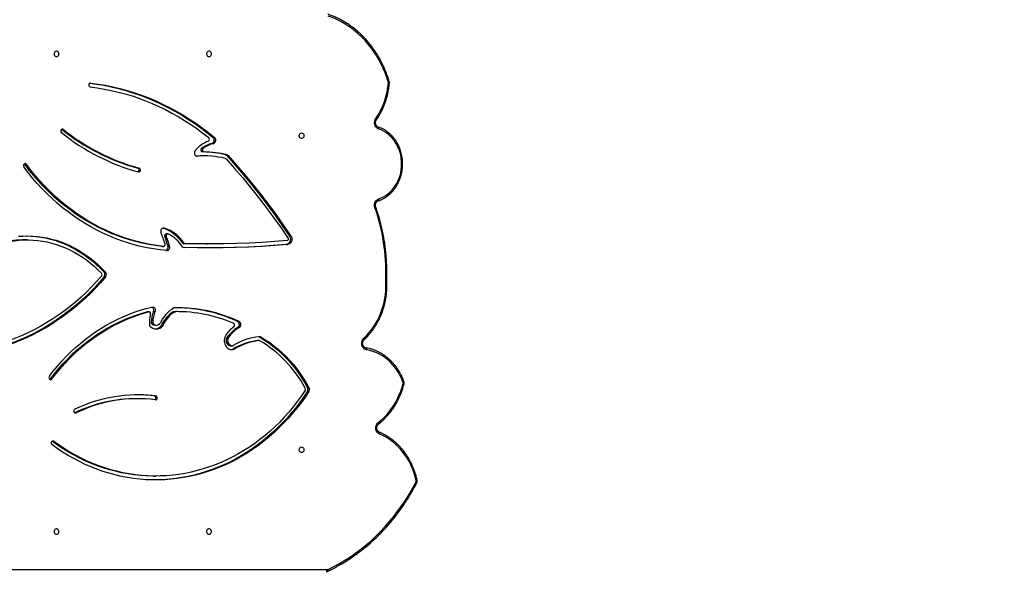
# Model space of a CAD drawing. Units: millimetres. Extents: x -9300 to 352452, y -3372 to 17026.
# Drawn here: x -4180 to -2674, y 7243 to 8085 of the extents above; entities that cross this region are included whole.
import ezdxf

# ---------------------------------------------------------------- set-up
doc = ezdxf.new("R2010")
doc.units = ezdxf.units.MM
doc.layers.add('Opvangzone', color=7, linetype='Continuous', true_color=0x00a19a)
doc.layers.add('Toestel 2D', color=7, linetype='Continuous', lineweight=20)

# ---------------------------------------------------------------- blocks, each defined once
blk = doc.blocks.new('3241_')
at = {"color": 8, "linetype": 'Continuous', "lineweight": 25}
for p, q in [((46149.5, 25687.3), (45600.9, 25687.3)), ((45986.9, 25447.8), (45985, 25447.8)), ((45800.1, 25055.6), (45799.5, 25055.6)), ((45962.9, 24943.8), (45963.4, 24943.8))]:
    blk.add_line(p, q, dxfattribs=at)
at = {"color": 7, "linetype": 'Continuous', "lineweight": 25}
for p, q in [((45865.5, 25544.4), (45863.3, 25544.4)), ((46019.1, 25491.4), (46021.4, 25491.4)), ((46021.4, 25491.4), (46021.7, 25491.2)), ((45631.2, 25415), (45629, 25415)), ((45860.8, 25425.2), (45863.1, 25425.2)), ((45865.4, 25421.9), (45863.1, 25421.9)), ((45890.5, 25426.2), (45892.7, 25426.2)), ((45631, 25409.4), (45628.8, 25409.4)), ((46024.3, 25396.1), (46022.1, 25396.1)), ((45705, 25337.5), (45707.3, 25337.5)), ((45705.3, 25337.5), (45707.5, 25337.5)), ((45745.4, 25350.7), (45743.1, 25350.7)), ((45748.6, 25345.2), (45746.4, 25345.2)), ((45704.7, 25331.9), (45702.5, 25331.9)), ((45754.5, 25333.2), (45752.2, 25333.2)), ((45752.5, 25333.7), (45754.8, 25333.7)), ((45737.6, 25317.6), (45735.4, 25317.6)), ((45737.9, 25308.4), (45735.6, 25308.4)), ((45854.7, 25314.8), (45852.4, 25314.8)), ((45864.6, 25313.7), (45862.4, 25313.7)), ((45866.3, 25312.6), (45868.5, 25312.6)), ((45869.9, 25310), (45867.7, 25310)), ((45830.4, 25293.2), (45832.7, 25293.2)), ((45835.3, 25293.3), (45832.7, 25293.2)), ((45835.3, 25293.3), (45833, 25293.3)), ((45834.2, 25293.6), (45836.5, 25293.6)), ((45866.6, 25293.2), (45864.3, 25293.2)), ((45873.8, 25293.5), (45876, 25293.5)), ((45874.4, 25293.5), (45876.6, 25293.5)), ((45876.6, 25293.5), (45876, 25293.5)), ((45509.9, 25242.4), (45509.9, 25241.9)), ((45942.2, 25240.2), (45940, 25240.2)), ((45942.3, 25233.1), (45940.1, 25233.1)), ((45663.6, 25190.4), (45661.4, 25190.4)), ((45786.1, 25189.8), (45783.8, 25189.8)), ((45817.8, 25189.4), (45820, 25189.4)), ((45821.9, 25188.3), (45819.7, 25188.3)), ((45844.4, 25193.3), (45842.2, 25193.3)), ((45853.6, 25193.4), (45851.3, 25193.4)), ((45853.8, 25193.4), (45851.6, 25193.4)), ((45853.6, 25193.4), (45853.8, 25193.4)), ((45658.7, 25177.6), (45656.4, 25177.6)), ((45844.7, 25174.3), (45846.9, 25174.3)), ((45847.1, 25178.5), (45849.3, 25178.5)), ((46060.3, 25183.4), (46062.5, 25183.4)), ((45852.4, 25165.4), (45850.1, 25165.4)), ((45888.9, 25077.4), (45886.6, 25077.4)), ((45890.8, 25073.9), (45888.6, 25073.9)), ((46061, 25068), (46063.3, 25068)), ((45754.6, 25054.8), (45752.4, 25054.8)), ((45756.7, 25053.5), (45754.4, 25053.5)), ((45788.6, 25055.2), (45790.8, 25055.2)), ((45777.1, 25036), (45774.8, 25036)), ((45789.3, 25049.2), (45791.6, 25049.2)), ((45793, 25043.6), (45790.7, 25043.6)), ((45775.5, 25027.1), (45773.2, 25027.1)), ((46004.5, 25014.7), (46006.7, 25014.7)), ((46006.7, 25014.7), (46007.1, 25014.5))]:
    blk.add_line(p, q, dxfattribs=at)
at = {"color": 7, "linetype": 'Continuous', "lineweight": 25, "flags": 128}
for points in [[(45599.6, 25687), (45590.8, 25682.7), (45582.2, 25678), (45573.7, 25673), (45565.4, 25667.7), (45557.2, 25662), (45549.2, 25656.1), (45541.4, 25649.8), (45533.8, 25643.2), (45526.4, 25636.3), (45519.2, 25629.2), (45512.2, 25621.7), (45505.4, 25614), (45498.9, 25606.1), (45492.6, 25597.8), (45486.5, 25589.4), (45480.7, 25580.7), (45475.1, 25571.7), (45469.9, 25562.6), (45464.8, 25553.3)], [(45602.4, 25690.3), (45602.1, 25690.2), (45601.8, 25690.1), (45601.5, 25689.8), (45601.3, 25689.4), (45601.1, 25689), (45601, 25688.4), (45600.9, 25687.9), (45600.9, 25687.3)], [(45781.7, 25633.5), (45780.6, 25633.3), (45779.6, 25632.8), (45778.8, 25631.9), (45778.3, 25630.8), (45778, 25629.6), (45778.1, 25628.3), (45778.5, 25627.2), (45779.2, 25626.2), (45780.1, 25625.5), (45781.2, 25625.1), (45782.3, 25625.1), (45783.3, 25625.5), (45784.2, 25626.2), (45784.9, 25627.2), (45785.3, 25628.3), (45785.4, 25629.6), (45785.1, 25630.8), (45784.6, 25631.9), (45783.8, 25632.8), (45782.8, 25633.3), (45781.7, 25633.5)], [(46015.1, 25633.5), (46014, 25633.3), (46013, 25632.8), (46012.2, 25631.9), (46011.7, 25630.8), (46011.4, 25629.6), (46011.5, 25628.3), (46011.9, 25627.2), (46012.6, 25626.2), (46013.5, 25625.5), (46014.6, 25625.1), (46015.7, 25625.1), (46016.7, 25625.5), (46017.6, 25626.2), (46018.3, 25627.2), (46018.7, 25628.3), (46018.8, 25629.6), (46018.5, 25630.8), (46018, 25631.9), (46017.2, 25632.8), (46016.2, 25633.3), (46015.1, 25633.5)], [(45464.7, 25551.8), (45466.1, 25545.7), (45467.9, 25539.8), (45470.1, 25534), (45472.5, 25528.4), (45475.2, 25522.9), (45478.2, 25517.7), (45481.5, 25512.7), (45485, 25507.9), (45488.8, 25503.4), (45492.8, 25499.1), (45497, 25495.2), (45501.4, 25491.5), (45506, 25488.2), (45510.8, 25485.2), (45515.7, 25482.5), (45520.8, 25480.2)], [(45629, 25415), (45634.8, 25423.8), (45640.9, 25432.3), (45647.3, 25440.5), (45653.8, 25448.5), (45660.6, 25456.3), (45667.6, 25463.8), (45674.8, 25471), (45682.2, 25478), (45689.8, 25484.7), (45697.6, 25491.1), (45705.6, 25497.2), (45713.7, 25502.9), (45722, 25508.4), (45730.4, 25513.6), (45739, 25518.4), (45747.7, 25523), (45756.5, 25527.1), (45765.5, 25531), (45774.5, 25534.5), (45783.7, 25537.7), (45792.9, 25540.5), (45802.2, 25543), (45811.6, 25545.1), (45821, 25546.9), (45830.5, 25548.3), (45840, 25549.3), (45849.5, 25550), (45859.1, 25550.4), (45868.6, 25550.4), (45878.2, 25550), (45887.7, 25549.2), (45897.2, 25548.1), (45906.7, 25546.7), (45916.1, 25544.9), (45925.5, 25542.7), (45934.7, 25540.2), (45944, 25537.3), (45953.1, 25534.1), (45962.1, 25530.5), (45971.1, 25526.6), (45979.9, 25522.4), (45988.6, 25517.8), (45997.2, 25513), (46005.6, 25507.8), (46013.8, 25502.2), (46022, 25496.4)], [(45631.2, 25415), (45637.1, 25423.8), (45643.2, 25432.3), (45649.5, 25440.5), (45656.1, 25448.5), (45662.8, 25456.3), (45669.8, 25463.8), (45677.1, 25471), (45684.5, 25478), (45692.1, 25484.7), (45699.8, 25491.1), (45707.8, 25497.2), (45715.9, 25502.9), (45724.2, 25508.4), (45732.7, 25513.6), (45741.2, 25518.4), (45749.9, 25523), (45758.8, 25527.1), (45767.7, 25531), (45776.8, 25534.5), (45785.9, 25537.7), (45795.2, 25540.5), (45804.5, 25543), (45813.8, 25545.1), (45823.3, 25546.9), (45832.7, 25548.3), (45842.2, 25549.3), (45851.8, 25550), (45861.3, 25550.4), (45864.4, 25550.4)], [(45634.6, 25413.6), (45640.5, 25422.3), (45646.6, 25430.7), (45653, 25438.9), (45659.7, 25446.8), (45666.5, 25454.5), (45673.6, 25461.9), (45680.8, 25469), (45688.3, 25475.9), (45696, 25482.4), (45703.8, 25488.7), (45711.8, 25494.6), (45720, 25500.3), (45728.4, 25505.6), (45736.9, 25510.6), (45745.5, 25515.3), (45754.2, 25519.6), (45763.1, 25523.6), (45772.1, 25527.3), (45781.2, 25530.6), (45790.4, 25533.6), (45799.7, 25536.2), (45809, 25538.4), (45818.4, 25540.3), (45827.8, 25541.9), (45837.3, 25543.1), (45846.8, 25543.9), (45856.4, 25544.3), (45865.9, 25544.4), (45875.4, 25544.1), (45884.9, 25543.5), (45894.4, 25542.5), (45903.9, 25541.1), (45913.3, 25539.3), (45922.7, 25537.2), (45932, 25534.8), (45941.2, 25532), (45950.3, 25528.8), (45959.4, 25525.3), (45968.3, 25521.5), (45977.1, 25517.3), (45985.8, 25512.7), (45994.4, 25507.9), (46002.8, 25502.7), (46011, 25497.2), (46019.1, 25491.4)], [(45865.5, 25544.4), (45868.1, 25544.4), (45877.7, 25544.1), (45887.2, 25543.5), (45896.7, 25542.5), (45906.1, 25541.1), (45915.6, 25539.3), (45924.9, 25537.2), (45934.2, 25534.8), (45943.4, 25532), (45952.6, 25528.8), (45961.6, 25525.3), (45970.5, 25521.5), (45979.4, 25517.3), (45988.1, 25512.7), (45996.6, 25507.9), (46005, 25502.7), (46013.3, 25497.2), (46021.4, 25491.4)], [(45640.1, 25500), (45639, 25500.2), (45638, 25500.8), (45637.2, 25501.6), (45636.7, 25502.7), (45636.4, 25504), (45636.5, 25505.2), (45636.9, 25506.4), (45637.6, 25507.4), (45638.5, 25508.1), (45639.6, 25508.5), (45640.7, 25508.5), (45641.7, 25508.1), (45642.6, 25507.4), (45643.3, 25506.4), (45643.7, 25505.2), (45643.8, 25504), (45643.5, 25502.7), (45643, 25501.6), (45642.2, 25500.8), (45641.2, 25500.2), (45640.1, 25500)], [(45520.8, 25480.2), (45522.4, 25479.3), (45523.7, 25478.1), (45524.9, 25476.6), (45525.8, 25474.9), (45526.3, 25473), (45526.5, 25471), (45526.4, 25469), (45525.9, 25467.1), (45525.1, 25465.3), (45524, 25463.8), (45522.7, 25462.5)], [(45522.7, 25462.5), (45518.2, 25458.8), (45514, 25454.9), (45509.9, 25450.7), (45506.1, 25446.2), (45502.5, 25441.4), (45499.2, 25436.4), (45496.1, 25431.3), (45493.2, 25425.9), (45490.7, 25420.3), (45488.4, 25414.6), (45486.4, 25408.7), (45484.8, 25402.7)], [(45484.8, 25401.4), (45486.8, 25396.2), (45489.2, 25391.2), (45491.8, 25386.4), (45494.7, 25381.8), (45497.9, 25377.5), (45501.3, 25373.4), (45505, 25369.6), (45508.9, 25366.1), (45513, 25363), (45517.2, 25360.2), (45521.7, 25357.7), (45526.3, 25355.6), (45530.9, 25353.9), (45535.7, 25352.5), (45540.6, 25351.6)], [(45702.5, 25331.9), (45695.6, 25336.1), (45688.8, 25340.5), (45682.3, 25345.4), (45675.9, 25350.5), (45669.7, 25355.9), (45663.8, 25361.7), (45658, 25367.7), (45652.5, 25374.1), (45647.3, 25380.6), (45642.2, 25387.5), (45637.5, 25394.6), (45633, 25401.9), (45628.8, 25409.4)], [(45704.7, 25331.9), (45697.8, 25336.1), (45691.1, 25340.5), (45684.5, 25345.4), (45678.2, 25350.5), (45672, 25355.9), (45666, 25361.7), (45660.3, 25367.7), (45654.8, 25374.1), (45649.5, 25380.6), (45644.5, 25387.5), (45639.7, 25394.6), (45635.2, 25401.9), (45631, 25409.4)], [(46026, 25392.2), (46019.9, 25384.2), (46013.5, 25376.5), (46006.9, 25369), (46000.1, 25361.8), (45993, 25354.8), (45985.8, 25348.1), (45978.4, 25341.7), (45970.8, 25335.5), (45963.1, 25329.7), (45955.2, 25324.1), (45947.1, 25318.9), (45938.9, 25313.9), (45930.6, 25309.3), (45922.1, 25305), (45913.5, 25301), (45904.8, 25297.3), (45896, 25294), (45887.1, 25291), (45878.1, 25288.4), (45869.1, 25286.1)], [(46022.1, 25396.1), (46015.9, 25388.2), (46009.6, 25380.5), (46003, 25373), (45996.2, 25365.8), (45989.2, 25358.9), (45982, 25352.2), (45974.6, 25345.9), (45967, 25339.8), (45959.3, 25334), (45951.4, 25328.5), (45943.3, 25323.3), (45935.1, 25318.4), (45926.8, 25313.9), (45918.3, 25309.6), (45909.7, 25305.8), (45901, 25302.2), (45892.2, 25299), (45883.3, 25296.1), (45874.4, 25293.5)], [(46024.3, 25396.1), (46018.2, 25388.2), (46011.8, 25380.5), (46005.2, 25373), (45998.4, 25365.8), (45991.4, 25358.9), (45984.2, 25352.2), (45976.8, 25345.9), (45969.3, 25339.8), (45961.5, 25334), (45953.6, 25328.5), (45945.6, 25323.3), (45937.3, 25318.4), (45929, 25313.9), (45920.5, 25309.6), (45911.9, 25305.8), (45903.2, 25302.2), (45894.5, 25299), (45885.6, 25296.1), (45876.6, 25293.5)], [(45540.6, 25351.6), (45540.5, 25351), (45540.6, 25350.4), (45540.6, 25349.9), (45540.8, 25349.5), (45541, 25349.1), (45541.2, 25348.8), (45541.4, 25348.7), (45541.7, 25348.6)], [(45540.6, 25351.6), (45542.2, 25351.1), (45543.7, 25350.3), (45545.1, 25349.2), (45546.3, 25347.8), (45547.2, 25346.2), (45547.8, 25344.3), (45548.1, 25342.4), (45548, 25340.5), (45547.7, 25338.6), (45547, 25336.8), (45546, 25335.2), (45544.8, 25333.9)], [(45756.7, 25330), (45757.5, 25332), (45758.1, 25334.1), (45758.4, 25336.3), (45758.4, 25338.6), (45758.1, 25340.7), (45757.4, 25342.8), (45756.5, 25344.8), (45755.4, 25346.6), (45754, 25348.1), (45752.4, 25349.3), (45750.7, 25350.3), (45748.8, 25350.9), (45746.9, 25351.2), (45745, 25351.1), (45743.1, 25350.7)], [(45747.5, 25351.2), (45747.3, 25351.1), (45745.4, 25350.7)], [(45707.5, 25337.5), (45707.4, 25337.5), (45707.3, 25337.5)], [(45752.5, 25333.7), (45753, 25335.3), (45753.2, 25337), (45753.1, 25338.7), (45752.7, 25340.4), (45752, 25341.9), (45751, 25343.1), (45749.8, 25344.2), (45748.4, 25344.8), (45747, 25345.2), (45745.5, 25345.2)], [(45754.8, 25333.7), (45755.3, 25335.3), (45755.5, 25337), (45755.4, 25338.7), (45755, 25340.4), (45754.2, 25341.9), (45753.3, 25343.1), (45752.1, 25344.2), (45750.7, 25344.8), (45749.2, 25345.2), (45748.6, 25345.2)], [(45940, 25240.2), (45947.3, 25248.6), (45954.9, 25256.8), (45962.7, 25264.8), (45970.6, 25272.4), (45978.8, 25279.8), (45987.2, 25286.9), (45995.7, 25293.7), (46004.5, 25300.2), (46013.4, 25306.4), (46022.4, 25312.3), (46031.6, 25317.9), (46040.9, 25323.1), (46050.4, 25328), (46060, 25332.6), (46069.7, 25336.9), (46079.5, 25340.8), (46089.4, 25344.3), (46091.9, 25345.2)], [(45942.2, 25240.2), (45949.6, 25248.6), (45957.1, 25256.8), (45964.9, 25264.8), (45972.9, 25272.4), (45981.1, 25279.8), (45989.4, 25286.9), (45998, 25293.7), (46006.7, 25300.2), (46015.6, 25306.4), (46024.7, 25312.3), (46033.9, 25317.9), (46043.2, 25323.1), (46052.7, 25328), (46062.3, 25332.6), (46072, 25336.9), (46081.8, 25340.8), (46091.7, 25344.3), (46092, 25344.4)], [(45946.2, 25238.9), (45953.6, 25247.3), (45961.3, 25255.4), (45969.2, 25263.3), (45977.3, 25270.9), (45985.6, 25278.1), (45994, 25285.1), (46002.7, 25291.8), (46011.5, 25298.2), (46020.5, 25304.2), (46029.7, 25310), (46039, 25315.4), (46048.4, 25320.5), (46058, 25325.2), (46067.7, 25329.6), (46077.5, 25333.6), (46087.4, 25337.3), (46092.3, 25339)], [(45544.8, 25333.9), (45540.8, 25329.9), (45537, 25325.7), (45533.5, 25321.3), (45530.1, 25316.6), (45527, 25311.7), (45524.1, 25306.6), (45521.5, 25301.4), (45519.2, 25295.9), (45517.2, 25290.3), (45515.4, 25284.6), (45513.9, 25278.8), (45512.7, 25272.9), (45511.9, 25266.9), (45511.3, 25260.8), (45511, 25254.8), (45511.1, 25248.7), (45511.4, 25242.7)], [(45869.1, 25286.1), (45867.9, 25286), (45866.7, 25286.3), (45865.7, 25287), (45864.8, 25287.9), (45864.2, 25289.1), (45863.9, 25290.5), (45864, 25291.9), (45864.3, 25293.2)], [(46073.3, 25178), (46066, 25177.6), (46058.7, 25177.5), (46051.4, 25177.7), (46044.2, 25178.3), (46036.9, 25179.3), (46029.7, 25180.6), (46022.6, 25182.2), (46015.5, 25184.2), (46008.5, 25186.5), (46001.6, 25189.2), (45994.8, 25192.2), (45988.1, 25195.5), (45981.6, 25199.2), (45975.1, 25203.1), (45968.9, 25207.4), (45962.7, 25212), (45956.8, 25216.8), (45951, 25222), (45945.5, 25227.4), (45940.1, 25233.1)], [(46061.4, 25177.5), (46061, 25177.5), (46053.7, 25177.7), (46046.4, 25178.3), (46039.2, 25179.3), (46032, 25180.6), (46024.8, 25182.2), (46017.8, 25184.2), (46010.8, 25186.5), (46003.9, 25189.2), (45997.1, 25192.2), (45990.4, 25195.5), (45983.8, 25199.2), (45977.4, 25203.1), (45971.1, 25207.4), (45965, 25212), (45959, 25216.8), (45953.3, 25222), (45947.7, 25227.4), (45942.3, 25233.1)], [(46098.5, 25188.5), (46094, 25187.4), (46086.9, 25185.9), (46079.8, 25184.8), (46072.6, 25184), (46065.3, 25183.5), (46058.1, 25183.5), (46050.9, 25183.7), (46043.7, 25184.4), (46036.5, 25185.4), (46029.3, 25186.7), (46022.3, 25188.4), (46015.3, 25190.5), (46008.3, 25192.9), (46001.5, 25195.6), (45994.8, 25198.7), (45988.2, 25202.1), (45981.7, 25205.8), (45975.4, 25209.9), (45969.2, 25214.2), (45963.2, 25218.9), (45957.4, 25223.8), (45951.7, 25229.1), (45946.3, 25234.6)], [(45656.4, 25177.6), (45655.7, 25179), (45655.2, 25180.6), (45655, 25182.3), (45655.1, 25184.1), (45655.6, 25185.7), (45656.3, 25187.2), (45657.3, 25188.5), (45658.6, 25189.5), (45659.9, 25190.1), (45661.4, 25190.4)], [(45658.7, 25177.6), (45657.9, 25179), (45657.4, 25180.6), (45657.2, 25182.3), (45657.4, 25184.1), (45657.8, 25185.7), (45658.6, 25187.2), (45659.6, 25188.5), (45660.8, 25189.5), (45662.2, 25190.1), (45663.6, 25190.4)], [(45661.4, 25190.4), (45681.1, 25192), (45700.9, 25193.4), (45720.6, 25194.4), (45740.4, 25195.1), (45760.1, 25195.6), (45779.9, 25195.8), (45799.7, 25195.7), (45819.5, 25195.4)], [(45661.8, 25184.5), (45681.3, 25186), (45700.7, 25187.3), (45720.2, 25188.4), (45739.7, 25189.1), (45759.2, 25189.6), (45778.7, 25189.8), (45798.2, 25189.7), (45817.8, 25189.4)], [(45663.6, 25190.4), (45683.4, 25192), (45703.1, 25193.4), (45722.9, 25194.4), (45742.6, 25195.1), (45762.4, 25195.6), (45782.2, 25195.8), (45784.9, 25195.8)], [(45786.1, 25189.8), (45800.5, 25189.7), (45820, 25189.4)], [(45846.6, 25199.9), (45856.6, 25198.9), (45866.6, 25197.4), (45876.5, 25195.7), (45886.4, 25193.5), (45896.2, 25191), (45906, 25188.2), (45915.7, 25185), (45925.2, 25181.4), (45934.7, 25177.5), (45944, 25173.2), (45953.3, 25168.7), (45962.4, 25163.7), (45971.4, 25158.5), (45980.2, 25152.9), (45988.8, 25147), (45997.3, 25140.8), (46005.7, 25134.3), (46013.8, 25127.4), (46021.7, 25120.3), (46029.5, 25112.9), (46037, 25105.3), (46044.4, 25097.3), (46051.5, 25089.1), (46058.4, 25080.6), (46065, 25071.9)], [(45851.6, 25193.4), (45861.6, 25192.2), (45871.6, 25190.5), (45881.5, 25188.5), (45891.4, 25186.2), (45901.2, 25183.4), (45910.9, 25180.3), (45920.5, 25176.9), (45930, 25173.1), (45939.5, 25168.9), (45948.7, 25164.4), (45957.9, 25159.6), (45966.9, 25154.4), (45975.8, 25148.9), (45984.5, 25143), (45993.1, 25136.8), (46001.4, 25130.3), (46009.6, 25123.6), (46017.6, 25116.5), (46025.4, 25109.1), (46033, 25101.4), (46040.3, 25093.5), (46047.5, 25085.2), (46054.4, 25076.8), (46061, 25068)], [(45853.8, 25193.4), (45863.8, 25192.2), (45873.8, 25190.5), (45883.8, 25188.5), (45893.6, 25186.2), (45903.4, 25183.4), (45913.1, 25180.3), (45922.8, 25176.9), (45932.3, 25173.1), (45941.7, 25168.9), (45951, 25164.4), (45960.2, 25159.6), (45969.2, 25154.4), (45978.1, 25148.9), (45986.8, 25143), (45995.3, 25136.8), (46003.7, 25130.3), (46011.9, 25123.6), (46019.9, 25116.5), (46027.6, 25109.1), (46035.2, 25101.4), (46042.6, 25093.5), (46049.7, 25085.2), (46056.6, 25076.8), (46063.3, 25068)], [(45752.4, 25054.8), (45739.6, 25069.2), (45727, 25083.9), (45714.6, 25098.9), (45702.5, 25114.1), (45690.6, 25129.6), (45679, 25145.4), (45667.6, 25161.3), (45656.4, 25177.6)], [(45754.6, 25054.8), (45741.8, 25069.2), (45729.2, 25083.9), (45716.8, 25098.9), (45704.7, 25114.1), (45692.8, 25129.6), (45681.2, 25145.4), (45669.8, 25161.3), (45658.7, 25177.6)], [(45755.3, 25059.9), (45742.6, 25074.2), (45730.2, 25088.7), (45718, 25103.5), (45706, 25118.6), (45694.3, 25133.9), (45682.8, 25149.4), (45671.5, 25165.2), (45660.6, 25181.2)], [(45843.6, 25174.6), (45844.3, 25174.3), (45845.1, 25174.3), (45845.9, 25174.6), (45846.5, 25175.2), (45847, 25175.9), (45847.2, 25176.7), (45847.3, 25177.6), (45847.1, 25178.5)], [(45850.1, 25165.4), (45851.3, 25165.2), (45852.6, 25165.4), (45853.7, 25166), (45854.6, 25167), (45855.3, 25168.2), (45855.6, 25169.6), (45855.6, 25171), (45855.2, 25172.4)], [(45527.9, 25134.4), (45528.4, 25132.6), (45528.6, 25130.7), (45528.4, 25128.8), (45528, 25127), (45527.3, 25125.3), (45526.3, 25123.8), (45525.1, 25122.6), (45523.7, 25121.6), (45522.2, 25120.9)], [(45522.2, 25120.9), (45518.5, 25119.5), (45514.9, 25117.8), (45511.4, 25115.8), (45508.1, 25113.4), (45505, 25110.7), (45502, 25107.8), (45499.3, 25104.5), (45496.8, 25101.1), (45494.6, 25097.4), (45492.6, 25093.5), (45490.9, 25089.4), (45489.5, 25085.2), (45488.4, 25080.9), (45487.6, 25076.5), (45487.1, 25072), (45487, 25067.5), (45487.1, 25063), (45487.6, 25058.6), (45488.4, 25054.2), (45489.5, 25049.8), (45490.9, 25045.6), (45492.6, 25041.6), (45494.5, 25037.7), (45496.8, 25034), (45499.2, 25030.5), (45502, 25027.3), (45504.9, 25024.3), (45508, 25021.6), (45511.3, 25019.2), (45514.8, 25017.2), (45518.4, 25015.5), (45522.1, 25014.1)], [(45802.8, 25047.1), (45803.5, 25048.1), (45804, 25049.4), (45804.1, 25050.7), (45803.9, 25052.1), (45803.5, 25053.3), (45802.7, 25054.3), (45801.8, 25055.1), (45800.6, 25055.5), (45799.5, 25055.6)], [(45640.1, 25020), (45639, 25020.2), (45638, 25020.8), (45637.2, 25021.6), (45636.7, 25022.7), (45636.4, 25024), (45636.5, 25025.2), (45636.9, 25026.4), (45637.6, 25027.4), (45638.5, 25028.1), (45639.6, 25028.5), (45640.7, 25028.5), (45641.7, 25028.1), (45642.6, 25027.4), (45643.3, 25026.4), (45643.7, 25025.2), (45643.8, 25024), (45643.5, 25022.7), (45643, 25021.6), (45642.2, 25020.8), (45641.2, 25020.2), (45640.1, 25020)], [(45962.9, 24943.8), (45951.5, 24945.3), (45940.3, 24947.2), (45929, 24949.5), (45917.9, 24952.2), (45906.8, 24955.2), (45895.7, 24958.6), (45884.8, 24962.4), (45874, 24966.5), (45863.3, 24971), (45852.7, 24975.9), (45842.2, 24981.1), (45831.9, 24986.6), (45821.7, 24992.5), (45811.7, 24998.8), (45801.8, 25005.4), (45792.1, 25012.3), (45782.6, 25019.5), (45773.2, 25027.1)], [(45964, 24944), (45953.8, 24945.3), (45942.5, 24947.2), (45931.3, 24949.5), (45920.1, 24952.2), (45909, 24955.2), (45898, 24958.6), (45887.1, 24962.4), (45876.2, 24966.5), (45865.5, 24971), (45854.9, 24975.9), (45844.5, 24981.1), (45834.1, 24986.6), (45823.9, 24992.5), (45813.9, 24998.8), (45804, 25005.4), (45794.3, 25012.3), (45784.8, 25019.5), (45775.5, 25027.1)], [(45963.4, 24949.8), (45952.6, 24951.2), (45941.9, 24953), (45931.2, 24955.2), (45920.5, 24957.6), (45910, 24960.5), (45899.5, 24963.6), (45889, 24967.1), (45878.7, 24971), (45868.5, 24975.2), (45858.4, 24979.7), (45848.3, 24984.5), (45838.5, 24989.7), (45828.7, 24995.1), (45819.1, 25000.9), (45809.6, 25007), (45800.3, 25013.5), (45791.1, 25020.2), (45782.1, 25027.2)], [(45522.1, 25014.1), (45523.7, 25013.4), (45525.2, 25012.3), (45526.4, 25010.9), (45527.4, 25009.3), (45528, 25007.5), (45528.4, 25005.6), (45528.4, 25003.6), (45528.1, 25001.7), (45527.5, 24999.8), (45526.5, 24998.2)], [(45507.4, 24942.2), (45509.7, 24935.1), (45512.3, 24928.1), (45515.2, 24921.2), (45518.4, 24914.6), (45521.8, 24908.1), (45525.5, 24901.8), (45529.5, 24895.7), (45533.7, 24889.8), (45538.2, 24884.2), (45542.8, 24878.9), (45547.7, 24873.8), (45552.8, 24868.9), (45558.1, 24864.4), (45563.6, 24860.1), (45569.3, 24856.2), (45575.1, 24852.6), (45581, 24849.3), (45587.1, 24846.3), (45593.3, 24843.7), (45599.6, 24841.4)], [(45781.7, 24903.5), (45780.6, 24903.3), (45779.6, 24902.8), (45778.8, 24901.9), (45778.3, 24900.8), (45778, 24899.6), (45778.1, 24898.3), (45778.5, 24897.2), (45779.2, 24896.2), (45780.1, 24895.5), (45781.2, 24895.1), (45782.3, 24895.1), (45783.3, 24895.5), (45784.2, 24896.2), (45784.9, 24897.2), (45785.3, 24898.3), (45785.4, 24899.6), (45785.1, 24900.8), (45784.6, 24901.9), (45783.8, 24902.8), (45782.8, 24903.3), (45781.7, 24903.5)], [(46015.1, 24903.5), (46014, 24903.3), (46013, 24902.8), (46012.2, 24901.9), (46011.7, 24900.8), (46011.4, 24899.6), (46011.5, 24898.3), (46011.9, 24897.2), (46012.6, 24896.2), (46013.5, 24895.5), (46014.6, 24895.1), (46015.7, 24895.1), (46016.7, 24895.5), (46017.6, 24896.2), (46018.3, 24897.2), (46018.7, 24898.3), (46018.8, 24899.6), (46018.5, 24900.8), (46018, 24901.9), (46017.2, 24902.8), (46016.2, 24903.3), (46015.1, 24903.5)]]:
    blk.add_lwpolyline(points, dxfattribs=at)
at = {"color": 8, "linetype": 'Continuous', "lineweight": 25, "flags": 128}
for points in [[(45599.8, 25689.7), (45599.6, 25689.6), (45599.4, 25689.3), (45599.3, 25689), (45599.3, 25688.5), (45599.3, 25688.1), (45599.4, 25687.5), (45599.6, 25687)], [(45463.7, 25554.6), (45463.7, 25554.5), (45463.7, 25554.4), (45463.9, 25554.1), (45464.1, 25553.9), (45464.4, 25553.6), (45464.8, 25553.3)], [(45521.1, 25477.4), (45520.9, 25477.6), (45520.7, 25477.9), (45520.6, 25478.2), (45520.6, 25478.6), (45520.6, 25479.1), (45520.7, 25479.7), (45520.8, 25480.2)], [(45522.7, 25462.5), (45522.4, 25463), (45522.3, 25463.4), (45522.1, 25463.9), (45522.1, 25464.2), (45522.2, 25464.6), (45522.3, 25464.8), (45522.3, 25464.9)], [(45484.8, 25401.4), (45484.4, 25401.2), (45484, 25401), (45483.7, 25400.8), (45483.6, 25400.6), (45483.5, 25400.5), (45483.5, 25400.4)], [(45544.8, 25333.9), (45544.6, 25334.3), (45544.3, 25334.8), (45544.2, 25335.2), (45544.1, 25335.5), (45544.2, 25335.8), (45544.3, 25336), (45544.3, 25336.1)], [(45527.9, 25134.4), (45527.5, 25134.2), (45527.1, 25133.9), (45526.8, 25133.7), (45526.6, 25133.6), (45526.6, 25133.4), (45526.6, 25133.4)], [(45522.2, 25120.9), (45522.1, 25121.5), (45522.1, 25122), (45522.1, 25122.5), (45522.2, 25123), (45522.3, 25123.3), (45522.5, 25123.6), (45522.7, 25123.8), (45522.8, 25123.8)], [(45522.1, 25014.1), (45522, 25013.5), (45522, 25013), (45522, 25012.5), (45522.1, 25012), (45522.2, 25011.7), (45522.4, 25011.4), (45522.6, 25011.2), (45522.7, 25011.2)], [(45526.5, 24998.2), (45526.2, 24998.5), (45525.9, 24998.9), (45525.7, 24999.2), (45525.6, 24999.5), (45525.5, 24999.7), (45525.6, 24999.9)]]:
    blk.add_lwpolyline(points, dxfattribs=at)
at = {"color": 7, "linetype": 'Continuous', "lineweight": 25}
for centre, radius, start, end in [((45600.9, 25684.2), 3.06, 90.1155, 115.3973), ((45466.9, 25552.2), 2.26, 153.0582, 192.4606), ((46020.6, 25493.3), 2.41, 233.7583, 333.6019), ((46019.9, 25493.9), 3.27, 330.0198, 50.6914), ((45890.4, 25642.6), 222.3, 262.9612, 295.7436), ((45890.4, 25644), 217.8, 262.9615, 295.7436), ((45892.3, 25645.1), 218.9, 270.1116, 295.697), ((45985.9, 25445.6), 2.49, 16.1159, 113.2884), ((45985.4, 25445.1), 3.17, 299.176, 21.7876), ((45863.5, 25425.2), 2.71, 86.8872, 178.227), ((45866, 25425), 2.93, 113.6316, 176.1267), ((45633.7, 25412), 5.63, 147.7624, 207.7282), ((45636, 25412), 5.63, 147.7642, 207.7361), ((45637.4, 25411.8), 3.37, 147.3232, 208.4364), ((45863.7, 25424.8), 2.93, 170.7576, 258.3427), ((45866, 25424.8), 2.93, 170.7751, 258.3475), ((45892.7, 25639.4), 219.2, 262.8333, 269.7036), ((45487, 25402.2), 2.29, 165.8221, 199.2832), ((45799.3, 25498.7), 187.1, 208.2312, 239.3373), ((46024, 25394.8), 2.38, 44.7782, 145.5795), ((46026.5, 25394.6), 2.64, 119.1977, 143.7868), ((46023.3, 25394.2), 3.31, 323.869, 43.912), ((45705, 25339.8), 2.31, 239.5919, 276.0812), ((45695, 25426.3), 95.3, 275.8419, 301.3482), ((45695, 25427.8), 90.9, 276.5006, 301.9774), ((45697.2, 25427.8), 90.9, 276.5009, 301.9771), ((45745.9, 25342.8), 2.36, 98.4493, 121.2871), ((45704.4, 25335.2), 3.84, 239.9548, 275.4483), ((45706.7, 25335.4), 3.97, 240.2245, 255.6294), ((45710.2, 25361.6), 50.8, 299.7605, 325.9662), ((45712.4, 25361.6), 50.8, 299.7607, 325.9676), ((45708.4, 25362.1), 58, 307.6985, 326.3977), ((45749.7, 25334.9), 3.06, 325.5914, 336.6243), ((45752, 25334.9), 3.05, 325.5239, 336.6104), ((45738.2, 25313.1), 5.3, 122.2565, 241.2536), ((45740.4, 25313.1), 5.3, 122.2565, 241.2536), ((45830.8, 25511.9), 224.7, 244.9283, 270.8838), ((45833.2, 25512.1), 224.9, 244.933, 269.5835), ((45745.9, 25313.8), 3.19, 129.0053, 242.5737), ((45830.7, 25512.5), 219.3, 246.8155, 270.6054), ((45809.9, 25332.9), 46.2, 301.67, 336.858), ((45809.7, 25332.1), 51.4, 299.9572, 335.9593), ((45812.2, 25332.9), 46.2, 301.67, 336.858), ((45862.4, 25307.2), 12.5, 39.4697, 142.5926), ((45864.9, 25306.7), 13, 96.3489, 141.9039), ((45862.4, 25306.1), 7.61, 58.8729, 138.2854), ((45824.7, 25309.8), 43, 337.2044, 0.177), ((45864.6, 25306.2), 7.51, 58.4426, 89.8604), ((45864.6, 25310), 3.09, 358.6262, 56.7619), ((45827, 25309.8), 43, 337.2149, 0.1727), ((45866.9, 25310), 3.08, 358.5845, 56.8035), ((45822.4, 25309.9), 50.5, 345.574, 3.7546), ((45869.6, 25313), 3.22, 3.2199, 40.1144), ((45833, 25295.6), 2.33, 270.9487, 301.183), ((45835.3, 25295.6), 2.33, 270.9374, 301.1944), ((45871.3, 25291), 5.2, 154.9503, 248.2205), ((45874, 25296.3), 2.84, 159.9957, 278.0809), ((45834.3, 25289.6), 2.33, 271.238, 299.3443), ((45800.1, 25231.1), 288.9, 177.8682, 199.56), ((45504.5, 25242.1), 6.92, 357.9606, 4.7194), ((45944.3, 25236.7), 5.53, 140.9559, 220.875), ((45946.5, 25236.7), 5.53, 140.9593, 220.8871), ((45948.7, 25236.8), 3.31, 140.3859, 221.9877), ((45817.6, 25186.9), 2.49, 34.5418, 87.4328), ((45819.3, 25191.2), 4.16, 33.0146, 87.3047), ((45870.6, 25224.2), 62.3, 215.1776, 250.7688), ((45819.9, 25186.9), 2.49, 34.4988, 87.4757), ((45872.9, 25224.3), 62.3, 215.181, 250.7671), ((45871.8, 25226.6), 59.2, 214.0542, 241.5312), ((45846.7, 25195.1), 4.86, 91.4024, 200.6017), ((46045.5, 25252.1), 211.7, 196.119, 200.3543), ((45849.2, 25195), 5.03, 107.5877, 199.5423), ((46047.6, 25252.1), 211.5, 196.1202, 200.3598), ((45851.6, 25190.5), 2.92, 90.5066, 202.3889), ((46042.1, 25251.5), 202.9, 197.82, 202.9407), ((46062.4, 25330.8), 147.3, 270.0282, 284.1707), ((45662.2, 25182.4), 2.05, 101.7402, 216.295), ((45846.7, 25177.2), 2.93, 275.0886, 25.4554), ((45889.2, 25077.1), 2.62, 78.4784, 173.3181), ((45889.6, 25076.7), 3.03, 166.3061, 250.6986), ((45804.1, 24765.2), 320, 51.2313, 74.6867), ((45891.8, 25076.7), 3.03, 166.3277, 250.6771), ((45891.8, 25077), 2.94, 118.3562, 170.344), ((45804, 24766.3), 324.9, 51.2316, 74.6862), ((45806.3, 24765.2), 320, 51.2311, 74.6869), ((46063, 25069.4), 2.38, 214.0754, 314.9131), ((46065.4, 25069.6), 2.63, 215.8574, 240.8596), ((46062.3, 25070), 3.31, 315.8859, 35.8395), ((45755.5, 25057.6), 4.19, 221.575, 254.975), ((45788.6, 25185.5), 136.3, 255.4726, 270.2971), ((45757.8, 25057.6), 4.19, 221.5673, 254.9827), ((45757.2, 25061.6), 2.51, 221.5102, 255.3898), ((45788.6, 25186.6), 131.5, 255.8848, 274.7561), ((45790.9, 25185.5), 136.3, 255.4733, 269.6568), ((45790.5, 25194), 138.8, 270.1221, 274.1812), ((45776.6, 25031.1), 5.26, 110.2696, 229.5588), ((45778.9, 25031.1), 5.26, 110.2652, 229.5572), ((45762.8, 25081.7), 47.2, 284.7302, 306.2743), ((45765.1, 25081.7), 47.2, 284.7316, 306.2729), ((45761, 25083.5), 55.5, 293.0403, 318.9215), ((45788.9, 25046.1), 3.07, 305.9132, 82.4261), ((45791.2, 25046.1), 3.07, 305.9132, 82.4261), ((45784.2, 25029.6), 3.19, 117.1301, 229.9274), ((46006, 25016.6), 2.4, 231.6332, 331.8779), ((46005.3, 25017.2), 3.28, 328.6511, 49.0919), ((45618.5, 24935.1), 111.5, 145.568, 175.9371), ((45963, 24946.6), 2.73, 267.5335, 359.5137), ((45962.8, 24946.9), 2.91, 351.9631, 78.9555), ((45509.6, 24942.9), 2.3, 175.6254, 196.638)]:
    blk.add_arc(centre, radius, start, end, dxfattribs=at)
at = {"color": 8, "linetype": 'Continuous', "lineweight": 25}
for centre, radius, start, end in [((45464.9, 25549.3), 2.48, 95.6794, 132.4757), ((45485, 25405), 2.27, 221.9715, 262.8685), ((45511.5, 25237.2), 5.47, 91.4574, 107.3364), ((45511.6, 25254.3), 12.4, 262.4447, 269.3633), ((45507.4, 24948.9), 5.92, 253.9024, 268.5364), ((45507.7, 24940.1), 2.1, 99.4679, 145.0355)]:
    blk.add_arc(centre, radius, start, end, dxfattribs=at)
at = {"color": 7, "linetype": 'Continuous', "lineweight": 25}
for points, knots in [([(45599.8, 25689.7), (45598.3, 25689), (45594.2, 25687), (45587.4, 25683.5), (45579.5, 25679.1), (45571.7, 25674.4), (45564, 25669.4), (45556.5, 25664.2), (45549.1, 25658.6), (45541.9, 25652.9), (45534.8, 25646.8), (45527.9, 25640.5), (45521.1, 25634), (45514.6, 25627.2), (45508.2, 25620.2), (45502, 25612.9), (45496, 25605.5), (45490.3, 25597.8), (45484.7, 25589.9), (45479.3, 25581.9), (45474.2, 25573.6), (45469.4, 25565.3), (45465.9, 25559), (45464.1, 25555.4), (45463.7, 25554.6)], [0, 0, 0, 0, 0.0254863, 0.0736549, 0.1218263, 0.1699989, 0.2181788, 0.26636, 0.3145455, 0.3627347, 0.4109282, 0.4591224, 0.50732, 0.555524, 0.603728, 0.6519344, 0.7001455, 0.7483574, 0.7965716, 0.8447889, 0.893008, 0.9412264, 0.9869161, 1, 1, 1, 1]), ([(45602.4, 25690.3), (45602, 25690.3), (45601.2, 25690.2), (45600.4, 25690), (45599.9, 25689.7), (45599.8, 25689.7)], [0, 0, 0, 0, 0.379622, 0.872544, 1, 1, 1, 1]), ([(45463.7, 25554.6), (45463.6, 25554.4), (45463.2, 25553.7), (45463.1, 25552.5), (45463.1, 25551.6), (45463.2, 25551.2), (45463.2, 25551.1)], [0, 0, 0, 0, 0.264248, 0.607628, 0.94045, 1, 1, 1, 1]), ([(45463.2, 25551.1), (45463.4, 25550.1), (45464.1, 25547.3), (45465.4, 25542.6), (45467.1, 25537.2), (45469.1, 25531.9), (45471.4, 25526.7), (45473.9, 25521.7), (45476.7, 25516.8), (45479.6, 25512.2), (45482.8, 25507.7), (45486.2, 25503.4), (45489.8, 25499.3), (45493.6, 25495.5), (45497.5, 25491.9), (45501.7, 25488.6), (45505.9, 25485.6), (45510.4, 25482.8), (45514.9, 25480.3), (45518.5, 25478.5), (45520.6, 25477.7), (45521.2, 25477.4)], [0, 0, 0, 0, 0.0297685, 0.0858005, 0.1418376, 0.1978748, 0.2539073, 0.3099367, 0.3659568, 0.4219721, 0.4779791, 0.5339714, 0.5899567, 0.645921, 0.7018721, 0.7578052, 0.8137147, 0.8696063, 0.9254701, 0.9813136, 1, 1, 1, 1]), ([(45521.2, 25477.4), (45521.3, 25477.4), (45521.8, 25477.1), (45522.7, 25476.5), (45523.6, 25475.5), (45524.3, 25474.3), (45524.8, 25473), (45525, 25471.5), (45525, 25470.1), (45524.8, 25468.6), (45524.3, 25467.3), (45523.6, 25466.1), (45522.9, 25465.3), (45522.5, 25465), (45522.4, 25464.9)], [0, 0, 0, 0, 0.04169, 0.139163, 0.234227, 0.327014, 0.418534, 0.509382, 0.599849, 0.690056, 0.780161, 0.870274, 0.960838, 1, 1, 1, 1]), ([(45522.4, 25464.9), (45521.6, 25464.3), (45519.4, 25462.5), (45515.9, 25459.5), (45512, 25455.7), (45508.2, 25451.6), (45504.6, 25447.3), (45501.3, 25442.8), (45498.1, 25438.1), (45495.2, 25433.2), (45492.5, 25428.1), (45490, 25422.9), (45487.8, 25417.6), (45485.8, 25412.1), (45484.4, 25407.3), (45483.6, 25404.4), (45483.4, 25403.4)], [0, 0, 0, 0, 0.040792, 0.117267, 0.19376, 0.270282, 0.346825, 0.423384, 0.499966, 0.576557, 0.653169, 0.729795, 0.806428, 0.883069, 0.959714, 1, 1, 1, 1]), ([(45483.4, 25403.4), (45483.3, 25403.1), (45483.2, 25402.4), (45483.2, 25401.4), (45483.4, 25400.7), (45483.5, 25400.4)], [0, 0, 0, 0, 0.3047975, 0.7145996, 1, 1, 1, 1]), ([(45483.5, 25400.4), (45483.8, 25399.5), (45484.7, 25397.1), (45486.3, 25393.2), (45488.5, 25388.7), (45491, 25384.3), (45493.6, 25380.2), (45496.5, 25376.2), (45499.6, 25372.4), (45502.9, 25368.9), (45506.4, 25365.6), (45510, 25362.5), (45513.8, 25359.7), (45517.7, 25357.2), (45521.8, 25355), (45525.9, 25353), (45530.2, 25351.4), (45534.6, 25350.1), (45538.4, 25349.2), (45540.7, 25348.8), (45541.6, 25348.6)], [0, 0, 0, 0, 0.031177, 0.089693, 0.148212, 0.20672, 0.265221, 0.323705, 0.38218, 0.44063, 0.499054, 0.557461, 0.615833, 0.674174, 0.732486, 0.790757, 0.849003, 0.907212, 0.965394, 1, 1, 1, 1]), ([(45544.3, 25336.1), (45543.6, 25335.4), (45541.6, 25333.5), (45538.4, 25330.2), (45534.9, 25326.1), (45531.5, 25321.7), (45528.3, 25317.2), (45525.4, 25312.4), (45522.7, 25307.5), (45520.2, 25302.4), (45517.9, 25297.2), (45516, 25291.9), (45514.2, 25286.4), (45512.8, 25280.8), (45511.6, 25275.1), (45510.6, 25269.4), (45510, 25263.6), (45509.6, 25257.8), (45509.5, 25252), (45509.6, 25246.8), (45509.8, 25243.7), (45509.9, 25242.4)], [0, 0, 0, 0, 0.029291, 0.084215, 0.139154, 0.194108, 0.249074, 0.304059, 0.35905, 0.414053, 0.469063, 0.524081, 0.579107, 0.634136, 0.689168, 0.744203, 0.799242, 0.854284, 0.909328, 0.964372, 1, 1, 1, 1]), ([(45541.6, 25348.6), (45541.8, 25348.6), (45542.3, 25348.5), (45543.2, 25348.1), (45544.3, 25347.3), (45545.2, 25346.3), (45545.9, 25345.1), (45546.4, 25343.8), (45546.6, 25342.3), (45546.6, 25340.8), (45546.3, 25339.4), (45545.8, 25338.1), (45545.1, 25336.9), (45544.6, 25336.3), (45544.3, 25336.1)], [0, 0, 0, 0, 0.039387, 0.134918, 0.227907, 0.31772, 0.405466, 0.492055, 0.578031, 0.663638, 0.749068, 0.834329, 0.919686, 1, 1, 1, 1]), ([(45509.9, 25241.9), (45509.9, 25240.4), (45509.7, 25235.8), (45509.7, 25228.2), (45509.9, 25219.2), (45510.5, 25210.2), (45511.2, 25201.2), (45512.3, 25192.2), (45513.6, 25183.4), (45515.2, 25174.5), (45517.1, 25165.8), (45519.2, 25157.1), (45521.6, 25148.5), (45524.1, 25140.6), (45525.8, 25135.6), (45526.6, 25133.4)], [0, 0, 0, 0, 0.042868, 0.124007, 0.205156, 0.286303, 0.367448, 0.448595, 0.529742, 0.610885, 0.692031, 0.77318, 0.854325, 0.935468, 1, 1, 1, 1]), ([(45526.6, 25133.4), (45526.6, 25133.2), (45526.9, 25132.5), (45527.1, 25131.3), (45527.1, 25129.8), (45526.8, 25128.4), (45526.3, 25127.1), (45525.7, 25125.9), (45524.8, 25124.9), (45523.8, 25124.2), (45523.1, 25123.9), (45522.8, 25123.8)], [0, 0, 0, 0, 0.055416, 0.173383, 0.291274, 0.408841, 0.526202, 0.643691, 0.761717, 0.881207, 1, 1, 1, 1]), ([(45522.8, 25123.8), (45522.1, 25123.6), (45520.3, 25122.9), (45517.3, 25121.7), (45513.9, 25119.9), (45510.6, 25117.9), (45507.4, 25115.6), (45504.4, 25113), (45501.6, 25110.2), (45498.9, 25107.1), (45496.5, 25103.8), (45494.3, 25100.4), (45492.3, 25096.7), (45490.5, 25092.9), (45489, 25089), (45487.7, 25084.9), (45486.8, 25080.7), (45486, 25076.5), (45485.6, 25072.2), (45485.4, 25067.9), (45485.5, 25063.6), (45485.9, 25059.3), (45486.6, 25055.1), (45487.5, 25050.9), (45488.7, 25046.8), (45490.2, 25042.8), (45491.9, 25039), (45493.8, 25035.3), (45496, 25031.8), (45498.4, 25028.5), (45501, 25025.4), (45503.9, 25022.5), (45506.8, 25019.9), (45510, 25017.5), (45513.3, 25015.4), (45516.7, 25013.6), (45519.8, 25012.2), (45521.9, 25011.5), (45522.7, 25011.2)], [0, 0, 0, 0, 0.015329, 0.043532, 0.071755, 0.100002, 0.128273, 0.156571, 0.184894, 0.21324, 0.241606, 0.269991, 0.298392, 0.326807, 0.355229, 0.383664, 0.412103, 0.44055, 0.469, 0.497453, 0.52591, 0.554368, 0.582826, 0.611288, 0.639746, 0.668202, 0.696656, 0.725106, 0.753545, 0.781975, 0.810392, 0.838793, 0.867173, 0.895531, 0.923866, 0.95217, 0.980447, 1, 1, 1, 1]), ([(45522.7, 25011.2), (45522.9, 25011.2), (45523.4, 25011), (45524.3, 25010.5), (45525.2, 25009.5), (45526, 25008.4), (45526.6, 25007.1), (45526.9, 25005.7), (45527, 25004.2), (45526.8, 25002.7), (45526.4, 25001.4), (45526, 25000.4), (45525.6, 25000), (45525.6, 24999.9)], [0, 0, 0, 0, 0.0464687, 0.156583, 0.2637396, 0.3679368, 0.4704082, 0.5719139, 0.6729491, 0.7736444, 0.8741552, 0.9746472, 1, 1, 1, 1]), ([(45525.6, 24999.9), (45525, 24999.1), (45523.4, 24996.8), (45521, 24992.8), (45518.3, 24987.9), (45515.8, 24982.9), (45513.6, 24977.7), (45511.7, 24972.3), (45510, 24966.9), (45508.5, 24961.4), (45507.4, 24955.8), (45506.5, 24950.2), (45506, 24946), (45505.8, 24943.7), (45505.8, 24943.3)], [0, 0, 0, 0, 0.049639, 0.142877, 0.236133, 0.329407, 0.422693, 0.515999, 0.60931, 0.702625, 0.79595, 0.889287, 0.977725, 1, 1, 1, 1]), ([(45505.8, 24943.3), (45505.8, 24942.9), (45505.8, 24942.3), (45505.9, 24941.7), (45506, 24941.3)], [0, 0, 0, 0, 0.481432, 1, 1, 1, 1]), ([(45506, 24941.3), (45506.4, 24940.1), (45507.4, 24936.7), (45509.4, 24931.1), (45511.9, 24924.5), (45514.8, 24918.1), (45517.8, 24911.9), (45521.1, 24905.8), (45524.6, 24899.9), (45528.4, 24894.2), (45532.3, 24888.6), (45536.5, 24883.3), (45540.8, 24878.2), (45545.4, 24873.3), (45550.1, 24868.6), (45555.1, 24864.2), (45560.1, 24860.1), (45565.4, 24856.2), (45570.7, 24852.6), (45576.3, 24849.2), (45581.9, 24846.2), (45587.6, 24843.4), (45593.4, 24841), (45597.6, 24839.5), (45599.8, 24838.7), (45600.1, 24838.6)], [0, 0, 0, 0, 0.024488, 0.070728, 0.116971, 0.163214, 0.209453, 0.255691, 0.301924, 0.348153, 0.394381, 0.440601, 0.486818, 0.533025, 0.579227, 0.625423, 0.67161, 0.717787, 0.763956, 0.810113, 0.856262, 0.902401, 0.948529, 0.992207, 1, 1, 1, 1])]:
    blk.add_open_spline(points, degree=3, knots=knots, dxfattribs=at)
blk = doc.blocks.new('VPL-16-3241-1-GM')
at = {"layer": 'Opvangzone'}
blk.add_lwpolyline([(-4469.8, 4694.8, 0.307723), (-3075, 5643.1, 0.327803), (-1883.5, 7265.3), (-1883.5, 7593.6, 0.007337), (-1833.6, 7592.8), (-1686.7, 7592.8, 0.058931), (-1337, 7181), (-866.6, 6743.4, 0.272118), (1409.2, 6239.7), (1651.8, 6318.3), (1794.5, 6318.3), (2037.8, 6075.2, 0.41415), (4158.9, 6075.4)], format="xyb", dxfattribs=at)
at = {"layer": 'Toestel 2D', "rotation": 180}
blk.add_blockref('3241_', (41891.4, 32932.5), dxfattribs=at)

msp = doc.modelspace()

# ---------------------------------------------------------------- block references
msp.add_blockref('VPL-16-3241-1-GM', (0, 0))

doc.saveas('drawing.dxf')
